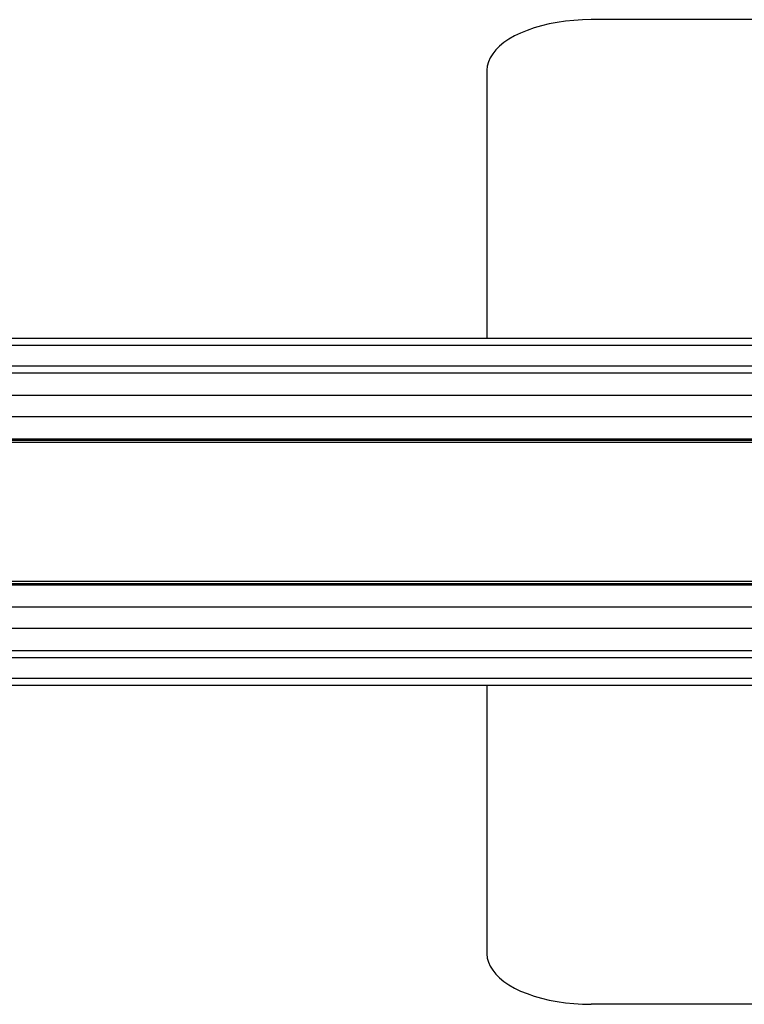
# Model space of a CAD drawing. Units: millimetres. Extents: x 982 to 2542, y -233 to 170.
# Drawn here: x 1494 to 1599, y 28 to 170 of the extents above; entities that cross this region are included whole.
import ezdxf

# ---------------------------------------------------------------- set-up
doc = ezdxf.new("R2010")
doc.units = ezdxf.units.MM
doc.layers.add('几何体', color=7, linetype='Continuous')

msp = doc.modelspace()

# ---------------------------------------------------------------- linework, layer by layer
at = {"layer": '几何体'}
for p, q in [((1616.71, 169.97), (1576.71, 169.97)), ((1561.71, 162.69), (1561.71, 124.03)), ((2515.21, 124.03), (1008.21, 124.03)), ((2515.21, 123.03), (1008.21, 123.03)), ((2515.21, 120.03), (1008.21, 120.03)), ((2515.21, 119.03), (1008.21, 119.03)), ((2515.21, 115.82), (1008.21, 115.82)), ((2515.21, 112.73), (1008.21, 112.73)), ((2515.21, 109.53), (1008.21, 109.53)), ((2515.21, 109.52), (1008.21, 109.52)), ((1008.21, 109.37), (2515.21, 109.37)), ((1008.21, 109.36), (2515.21, 109.36)), ((2511.71, 109.03), (1011.71, 109.03)), ((2515.21, 88.69), (1008.21, 88.69)), ((2515.21, 88.68), (1008.21, 88.68)), ((1008.21, 88.54), (2515.21, 88.54)), ((2515.21, 88.53), (1008.21, 88.53)), ((2511.71, 89.03), (1011.71, 89.03)), ((2515.21, 85.32), (1008.21, 85.32)), ((2515.21, 82.23), (1008.21, 82.23)), ((2515.21, 79.03), (1008.21, 79.03)), ((2515.21, 78.03), (1008.21, 78.03)), ((2515.21, 75.03), (1008.21, 75.03)), ((2515.21, 74.03), (1008.21, 74.03)), ((1561.71, 74.03), (1561.71, 35.36)), ((1616.71, 28.09), (1576.71, 28.09))]:
    msp.add_line(p, q, dxfattribs=at)
at = {"layer": '几何体', "flags": 128}
for points in [[(1576.71, 169.97), (1575.47, 169.94), (1574.24, 169.87), (1573.03, 169.74), (1571.84, 169.57), (1570.69, 169.35), (1569.57, 169.09), (1568.51, 168.78), (1567.5, 168.43), (1566.55, 168.04), (1565.68, 167.62), (1564.88, 167.16), (1564.16, 166.67), (1563.52, 166.15), (1562.98, 165.61), (1562.53, 165.05), (1562.17, 164.48), (1561.92, 163.89), (1561.76, 163.29), (1561.71, 162.69)], [(1561.71, 35.36), (1561.76, 34.76), (1561.92, 34.17), (1562.17, 33.58), (1562.53, 33), (1562.98, 32.44), (1563.52, 31.9), (1564.16, 31.39), (1564.88, 30.9), (1565.68, 30.44), (1566.55, 30.01), (1567.5, 29.63), (1568.51, 29.28), (1569.57, 28.97), (1570.69, 28.71), (1571.84, 28.49), (1573.03, 28.32), (1574.24, 28.19), (1575.47, 28.12), (1576.71, 28.09)]]:
    msp.add_lwpolyline(points, dxfattribs=at)

doc.saveas('drawing.dxf')
